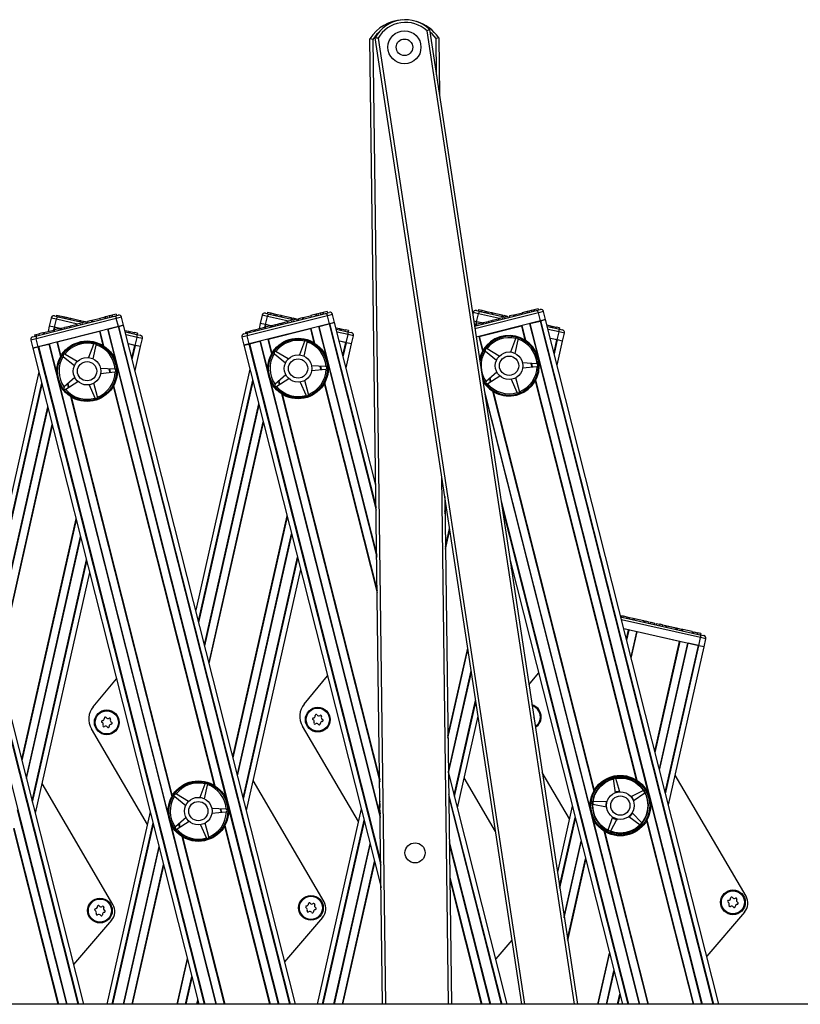
# Model space of a CAD drawing. Units: millimetres. Extents: x 5 to 415, y 5 to 292.
# Drawn here: x 162 to 181, y 255 to 279 of the extents above; entities that cross this region are included whole.
import ezdxf

# ---------------------------------------------------------------- set-up
doc = ezdxf.new("R2010")
doc.units = ezdxf.units.MM

msp = doc.modelspace()

# ---------------------------------------------------------------- linework, layer by layer
at = {"color": 8, "linetype": 'Continuous', "lineweight": 25}
for p, q in [((175.26913, 255.32665), (171.69407, 278.92706)), ((170.37815, 278.719), (170.68473, 255.32665)), ((170.5076, 278.74733), (174.05544, 255.32665)), ((171.92284, 277.86193), (171.91135, 278.73909)), ((162.71358, 271.93606), (162.58473, 271.96508)), ((163.22592, 271.82066), (162.71358, 271.93606)), ((164.29333, 271.98736), (164.16528, 271.95499)), ((167.82657, 272.00272), (167.69772, 272.03175)), ((168.33891, 271.88733), (167.82657, 272.00272)), ((169.40632, 272.05402), (169.27827, 272.02165)), ((172.93956, 272.06939), (172.81071, 272.09841)), ((174.39126, 272.08832), (172.85623, 271.70026)), ((173.4519, 271.954), (172.93956, 272.06939)), ((173.52382, 271.9378), (173.52012, 271.93863)), ((174.51931, 272.12069), (174.39126, 272.08832)), ((159.09282, 271.69227), (163.23004, 255.32665)), ((159.10719, 271.69591), (163.24533, 255.32665)), ((162.64817, 271.67322), (162.66372, 271.74228)), ((162.66461, 271.67876), (162.67818, 271.73902)), ((163.29784, 271.80446), (163.29414, 271.8053)), ((163.94975, 271.69421), (164.14132, 270.93643)), ((163.96081, 271.697), (168.09922, 255.32665)), ((164.20581, 271.75894), (168.35988, 255.32665)), ((164.22018, 271.76257), (168.37517, 255.32665)), ((167.76116, 271.73989), (167.77671, 271.80894)), ((167.76999, 271.71164), (167.7729, 271.72459)), ((167.7776, 271.74543), (167.79117, 271.80569)), ((168.41083, 271.87113), (168.40713, 271.87196)), ((168.86738, 271.71149), (168.95477, 271.36577)), ((168.87843, 271.71428), (168.96878, 271.35689)), ((169.06274, 271.76088), (169.25431, 271.00309)), ((169.0738, 271.76367), (170.47529, 266.21977)), ((169.3188, 271.82561), (170.46104, 267.30724)), ((169.33317, 271.82924), (170.4602, 267.37102)), ((172.87415, 271.80655), (172.8897, 271.87561)), ((172.88298, 271.77831), (172.88589, 271.79126)), ((172.89059, 271.8121), (172.90416, 271.87235)), ((173.98037, 271.77815), (174.06776, 271.43244)), ((173.99142, 271.78095), (174.08177, 271.42355)), ((174.17573, 271.82754), (174.3673, 271.06976)), ((174.18679, 271.83034), (178.35891, 255.32665)), ((174.43179, 271.89227), (178.61957, 255.32665)), ((174.44616, 271.89591), (178.63486, 255.32665)), ((174.89313, 271.62938), (174.62844, 271.689)), ((158.84782, 271.63034), (162.96938, 255.32665)), ((162.22384, 271.46419), (162.0958, 271.43182)), ((162.657, 271.64498), (162.65991, 271.65792)), ((163.75439, 271.64482), (163.84178, 271.29911)), ((163.76544, 271.64762), (163.85579, 271.29022)), ((164.66715, 271.49605), (164.40246, 271.55567)), ((164.796, 271.46703), (164.66715, 271.49605)), ((167.33683, 271.53086), (167.20879, 271.49849)), ((167.83471, 271.45043), (167.92506, 271.09303)), ((167.84576, 271.45322), (167.93316, 271.10751)), ((169.78014, 271.56272), (169.51545, 271.62233)), ((169.90899, 271.5337), (169.78014, 271.56272)), ((172.9477, 271.5171), (173.03805, 271.1597)), ((172.95875, 271.51989), (173.04615, 271.17418)), ((174.77077, 271.12597), (174.84065, 271.43619)), ((174.77881, 271.09419), (174.8551, 271.43294)), ((175.02198, 271.60036), (174.89313, 271.62938)), ((162.26698, 271.26881), (166.29715, 255.32665)), ((162.28135, 271.27244), (166.31244, 255.32665)), ((162.52635, 271.33437), (166.57309, 255.32665)), ((162.53741, 271.33717), (162.72898, 270.57939)), ((162.72172, 271.38376), (162.81207, 271.02637)), ((162.73277, 271.38656), (162.82017, 271.04085)), ((164.54479, 270.99264), (164.61467, 271.30286)), ((164.55283, 270.96086), (164.62912, 271.2996)), ((167.37997, 271.33547), (170.57383, 258.70152)), ((167.39434, 271.3391), (170.57299, 258.7653)), ((167.63934, 271.40104), (170.55874, 259.85276)), ((167.6504, 271.40384), (167.84197, 270.64605)), ((169.65778, 271.05931), (169.72766, 271.36953)), ((169.66582, 271.02753), (169.74211, 271.36627)), ((163.9852, 270.7318), (164.0068, 270.64635)), ((163.99712, 270.73119), (164.01828, 270.64748)), ((164.183, 270.77152), (166.8373, 260.27192)), ((169.09819, 270.79847), (169.11979, 270.71302)), ((169.11011, 270.79786), (169.13127, 270.71415)), ((169.29599, 270.83819), (170.47594, 266.17069)), ((174.21118, 270.86513), (174.23278, 270.77968)), ((174.2231, 270.86453), (174.24426, 270.78082)), ((174.40898, 270.90486), (177.06328, 260.40525)), ((167.88365, 270.48115), (170.53795, 259.98155)), ((173.2057, 270.49653), (173.22682, 270.41296)), ((173.2153, 270.50507), (173.23692, 270.41954)), ((161.04372, 264.54971), (162.35915, 270.39005)), ((161.05175, 264.51793), (162.36719, 270.35827)), ((162.77066, 270.41448), (165.42496, 259.91488)), ((162.97972, 270.36319), (163.00084, 270.27962)), ((162.98932, 270.37174), (163.01094, 270.28621)), ((164.09181, 270.31007), (166.53776, 260.6346)), ((164.09992, 270.32454), (166.55177, 260.62571)), ((166.15671, 264.61638), (167.47214, 270.45672)), ((166.16474, 264.5846), (167.48018, 270.42494)), ((168.09271, 270.42986), (168.11383, 270.34629)), ((168.10231, 270.4384), (168.12393, 270.35287)), ((169.2048, 270.37673), (170.4873, 265.30354)), ((169.21291, 270.39121), (170.48666, 265.35262)), ((174.31779, 270.4434), (176.76374, 260.76794)), ((174.3259, 270.45788), (176.77775, 260.75905)), ((163.05619, 270.06069), (165.50805, 260.36186)), ((163.0702, 270.0518), (165.51615, 260.37634)), ((168.16918, 270.12736), (170.54738, 260.71991)), ((168.18319, 270.11847), (170.54673, 260.76899)), ((173.08188, 270.21064), (175.65094, 260.04821)), ((173.09947, 270.09452), (176.83278, 255.32665)), ((173.28217, 270.19402), (175.73403, 260.49519)), ((173.29618, 270.18514), (175.74213, 260.50967)), ((161.18874, 263.97604), (162.50418, 269.81639)), ((161.19492, 263.95159), (162.51036, 269.79193)), ((166.30173, 264.04271), (167.61717, 269.88305)), ((166.30791, 264.01825), (167.62335, 269.85859)), ((161.29798, 263.54394), (162.61341, 269.38428)), ((161.30416, 263.51948), (162.61959, 269.35983)), ((166.41097, 263.61061), (167.7264, 269.45095)), ((166.41715, 263.58615), (167.73258, 269.42649)), ((172.2182, 255.32665), (172.05057, 268.11646)), ((172.12824, 267.27731), (172.15781, 267.40856)), ((172.12889, 267.22825), (172.16251, 267.37753)), ((173.4892, 267.52181), (176.57212, 255.32665)), ((173.51205, 267.37092), (176.55684, 255.32665)), ((166.98837, 261.32658), (168.3038, 267.16692)), ((166.99455, 261.30212), (168.30999, 267.14246)), ((161.87538, 261.25991), (163.19081, 267.10025)), ((161.88156, 261.23545), (163.197, 267.07579)), ((161.98461, 260.82781), (163.30005, 266.66815)), ((167.0976, 260.89448), (168.41304, 266.73482)), ((167.10379, 260.87002), (168.41922, 266.71036)), ((172.1396, 266.41065), (172.24087, 266.86025)), ((172.14024, 266.36159), (172.24557, 266.82921)), ((161.9908, 260.80335), (163.30623, 266.64369)), ((162.12778, 260.26147), (163.44322, 266.10181)), ((162.13582, 260.22969), (163.45125, 266.07003)), ((167.24077, 260.32813), (168.55621, 266.16848)), ((167.24881, 260.29635), (168.56424, 266.13669)), ((178.32154, 264.21675), (176.4085, 264.64763)), ((176.52771, 264.17604), (176.5791, 264.40419)), ((176.53389, 264.15159), (176.59023, 264.40169)), ((176.63695, 263.74394), (176.77568, 264.35991)), ((176.64313, 263.71948), (176.78681, 264.35741)), ((177.21435, 261.45991), (177.81481, 264.12587)), ((177.22053, 261.43545), (177.82594, 264.12336)), ((177.32358, 261.02781), (178.01139, 264.08159)), ((177.32977, 261.00335), (178.02252, 264.07909)), ((178.45039, 264.18773), (178.32154, 264.21675)), ((172.19964, 261.82961), (172.67991, 263.96194)), ((172.20028, 261.78055), (172.68461, 263.9309)), ((177.46675, 260.46147), (178.26905, 264.02356)), ((177.47479, 260.42969), (178.28351, 264.0203)), ((172.211, 260.96295), (172.76297, 263.41362)), ((172.21678, 260.93669), (172.76767, 263.38259)), ((172.35376, 260.3948), (172.87184, 262.69496)), ((172.3618, 260.36302), (172.87794, 262.65463)), ((172.21815, 260.41708), (173.50501, 255.32665)), ((172.21899, 260.3533), (173.48972, 255.32665)), ((177.10497, 260.24035), (178.34715, 255.32665)), ((161.766, 260.04035), (162.95762, 255.32665)), ((166.68118, 260.06729), (166.70278, 259.98184)), ((166.6931, 260.06669), (166.71426, 259.98298)), ((166.87899, 260.10702), (168.08746, 255.32665)), ((165.46665, 259.74998), (166.58486, 255.32665)), ((169.16234, 255.32665), (170.16812, 259.79221)), ((169.17753, 255.32665), (170.17616, 259.76043)), ((174.90378, 258.18357), (175.28111, 259.85888)), ((174.90989, 258.14324), (175.28915, 259.8271)), ((175.69263, 259.88331), (176.84455, 255.32665)), ((177.01377, 259.77889), (178.1393, 255.32665)), ((177.02188, 259.79337), (178.15106, 255.32665)), ((161.6748, 259.57889), (162.74977, 255.32665)), ((161.68291, 259.59337), (162.76153, 255.32665)), ((164.06436, 255.32665), (165.05513, 259.72555)), ((164.07955, 255.32665), (165.06317, 259.69376)), ((165.6757, 259.69869), (165.69682, 259.61512)), ((165.6853, 259.70723), (165.70692, 259.6217)), ((166.78779, 259.64556), (167.87961, 255.32665)), ((166.7959, 259.66004), (167.89137, 255.32665)), ((175.97815, 259.52952), (177.04063, 255.32665)), ((175.99216, 259.52063), (177.0524, 255.32665)), ((165.75217, 259.39618), (166.78094, 255.32665)), ((165.76618, 259.3873), (166.79271, 255.32665)), ((172.23324, 259.26584), (173.22907, 255.32665)), ((175.01405, 257.45561), (175.42614, 259.28521)), ((175.01875, 257.42458), (175.43232, 259.26075)), ((164.33859, 255.32665), (165.20016, 259.15188)), ((164.35028, 255.32665), (165.20634, 259.12742)), ((169.43657, 255.32665), (170.31315, 259.21855)), ((169.44826, 255.32665), (170.31933, 259.19409)), ((172.23389, 259.21675), (173.2173, 255.32665)), ((169.64312, 255.32665), (170.42238, 258.78645)), ((175.09711, 256.9073), (175.53537, 258.85311)), ((175.10181, 256.87626), (175.54156, 258.82865)), ((164.54515, 255.32665), (165.30939, 258.71978)), ((164.55684, 255.32665), (165.31558, 258.69532)), ((169.65482, 255.32665), (170.42857, 258.76199)), ((172.24461, 258.39869), (173.02122, 255.32665)), ((172.24525, 258.34961), (173.00945, 255.32665)), ((165.63699, 255.32665), (165.88679, 256.43575)), ((165.64868, 255.32665), (165.89298, 256.41129)), ((175.83294, 255.32665), (176.11277, 256.56908)), ((175.84463, 255.32665), (176.11896, 256.54462)), ((165.84355, 255.32665), (165.99603, 256.00365)), ((165.85524, 255.32665), (166.00221, 255.97919)), ((176.0395, 255.32665), (176.22201, 256.13698)), ((176.05119, 255.32665), (176.22819, 256.11252)), ((166.11428, 255.32665), (166.1392, 255.4373)), ((176.31023, 255.32665), (176.36518, 255.57064)), ((176.32542, 255.32665), (176.37321, 255.53885)), ((166.12947, 255.32665), (166.14723, 255.40552))]:
    msp.add_line(p, q, dxfattribs=at)
at = {"color": 7, "linetype": 'Continuous', "lineweight": 25}
for p, q in [((171.75658, 278.95953), (175.33655, 255.32665)), ((170.61806, 255.32665), (170.31122, 278.7386)), ((173.98801, 255.32665), (170.43828, 278.75983)), ((171.97774, 278.76044), (171.99583, 277.38011)), ((172.8462, 271.76649), (174.34573, 272.14557)), ((172.8904, 272.1488), (172.98358, 272.12781)), ((172.94422, 272.17085), (172.93689, 272.13833)), ((172.94422, 272.17085), (173.01843, 272.15413)), ((173.01843, 272.15413), (173.0111, 272.12161)), ((173.01843, 272.15413), (173.10601, 272.13441)), ((174.22127, 272.14849), (174.1575, 272.13237)), ((174.25483, 272.15698), (174.22127, 272.14849)), ((174.22127, 272.14849), (174.22944, 272.11618)), ((174.28838, 272.16546), (174.25483, 272.15698)), ((174.25483, 272.15698), (174.263, 272.12466)), ((174.38396, 272.18962), (174.28838, 272.16546)), ((174.28838, 272.16546), (174.29655, 272.13314)), ((174.34573, 272.14557), (174.43834, 272.16898)), ((174.38396, 272.18962), (174.39213, 272.1573)), ((164.16528, 271.95499), (162.22384, 271.46419)), ((162.23669, 271.5362), (164.11975, 272.01224)), ((162.58473, 271.96508), (162.54079, 271.76997)), ((162.66442, 272.01547), (162.7576, 271.99448)), ((162.66964, 271.74095), (162.71358, 271.93606)), ((162.71824, 272.03751), (162.71091, 272.005)), ((162.71824, 272.03751), (162.79245, 272.0208)), ((162.7576, 271.99448), (163.36888, 271.8568)), ((162.79245, 272.0208), (162.78512, 271.98828)), ((162.79245, 272.0208), (162.88003, 272.00107)), ((162.88003, 272.00107), (162.8727, 271.96855)), ((162.88003, 272.00107), (162.91379, 271.99347)), ((162.91379, 271.99347), (162.90647, 271.96095)), ((162.91379, 271.99347), (162.94756, 271.98586)), ((162.94756, 271.98586), (162.94024, 271.95334)), ((162.94756, 271.98586), (163.03514, 271.96614)), ((163.03514, 271.96614), (163.02782, 271.93362)), ((163.03514, 271.96614), (163.06392, 271.95966)), ((163.06392, 271.95966), (163.05659, 271.92714)), ((163.06392, 271.95966), (163.29058, 271.9086)), ((163.29058, 271.9086), (163.28326, 271.87608)), ((163.29847, 271.90683), (163.29114, 271.87431)), ((163.29129, 271.87428), (163.29953, 271.91086)), ((163.55397, 271.90359), (163.46671, 271.88153)), ((163.5351, 271.89882), (163.53408, 271.90286)), ((163.55397, 271.90359), (163.56562, 271.90654)), ((163.55397, 271.90359), (163.56214, 271.87128)), ((163.56562, 271.90654), (163.57005, 271.90766)), ((163.56562, 271.90654), (163.57379, 271.87422)), ((163.58019, 271.91452), (163.58938, 271.87816)), ((163.58136, 271.91052), (163.77889, 271.96045)), ((163.86441, 271.98207), (163.7693, 271.95803)), ((163.7693, 271.95803), (163.77747, 271.92571)), ((163.89797, 271.99055), (163.86441, 271.98207)), ((163.86441, 271.98207), (163.87258, 271.94976)), ((163.93152, 271.99904), (163.89797, 271.99055)), ((163.89797, 271.99055), (163.90614, 271.95824)), ((163.92918, 271.99845), (163.92816, 272.00249)), ((163.99529, 272.01516), (163.93152, 271.99904)), ((163.93152, 271.99904), (163.93969, 271.96672)), ((164.02885, 272.02364), (163.99529, 272.01516)), ((163.99529, 272.01516), (164.00346, 271.98284)), ((164.0624, 272.03213), (164.02885, 272.02364)), ((164.02885, 272.02364), (164.03702, 271.99133)), ((164.15798, 272.05629), (164.0624, 272.03213)), ((164.0624, 272.03213), (164.07057, 271.99981)), ((164.11975, 272.01224), (164.21236, 272.03565)), ((164.15798, 272.05629), (164.16615, 272.02397)), ((164.2143, 271.76109), (164.16528, 271.95499)), ((164.34235, 271.79346), (164.29333, 271.98736)), ((169.27827, 272.02165), (167.33683, 271.53086)), ((167.34968, 271.60287), (169.23274, 272.07891)), ((167.69772, 272.03175), (167.65378, 271.83663)), ((167.77741, 272.08213), (167.87059, 272.06115)), ((167.78263, 271.80761), (167.82657, 272.00272)), ((167.83123, 272.10418), (167.8239, 272.07166)), ((167.83123, 272.10418), (167.90544, 272.08747)), ((167.87059, 272.06115), (168.48187, 271.92347)), ((167.90544, 272.08747), (167.89811, 272.05495)), ((167.90544, 272.08747), (167.99302, 272.06774)), ((167.99302, 272.06774), (167.98569, 272.03522)), ((167.99302, 272.06774), (168.02678, 272.06014)), ((168.02678, 272.06014), (168.01946, 272.02762)), ((168.02678, 272.06014), (168.06055, 272.05253)), ((168.06055, 272.05253), (168.05323, 272.02001)), ((168.06055, 272.05253), (168.14813, 272.0328)), ((168.14813, 272.0328), (168.14081, 272.00028)), ((168.14813, 272.0328), (168.17691, 272.02632)), ((168.17691, 272.02632), (168.16958, 271.9938)), ((168.17691, 272.02632), (168.40357, 271.97527)), ((168.39938, 271.90261), (168.31214, 271.88056)), ((168.40357, 271.97527), (168.39625, 271.94275)), ((168.39938, 271.90261), (168.40755, 271.8703)), ((168.41146, 271.97349), (168.40413, 271.94098)), ((168.40428, 271.94094), (168.41252, 271.97753)), ((168.43901, 271.96729), (168.43169, 271.93477)), ((168.43901, 271.96729), (168.52682, 271.94751)), ((168.53317, 271.93644), (168.44591, 271.91438)), ((168.44591, 271.91438), (168.45408, 271.88206)), ((168.52682, 271.94751), (168.52379, 271.93407)), ((168.53317, 271.93644), (168.54134, 271.90412)), ((168.53974, 271.91043), (168.55379, 271.90727)), ((168.54772, 271.94012), (168.57594, 271.94725)), ((168.57364, 271.93696), (168.56775, 271.9108)), ((168.57364, 271.93696), (168.58308, 271.93484)), ((168.66696, 271.97026), (168.5797, 271.9482)), ((168.5797, 271.9482), (168.58787, 271.91588)), ((168.64809, 271.96549), (168.64707, 271.96953)), ((168.66696, 271.97026), (168.67861, 271.9732)), ((168.66696, 271.97026), (168.67513, 271.93794)), ((168.67861, 271.9732), (168.68304, 271.97432)), ((168.67861, 271.9732), (168.68678, 271.94089)), ((168.69318, 271.98119), (168.70237, 271.94483)), ((168.69435, 271.97718), (168.89188, 272.02712)), ((168.9774, 272.04874), (168.88229, 272.02469)), ((168.88229, 272.02469), (168.89046, 271.99238)), ((169.01096, 272.05722), (168.9774, 272.04874)), ((168.9774, 272.04874), (168.98557, 272.01642)), ((169.04451, 272.0657), (169.01096, 272.05722)), ((169.01096, 272.05722), (169.01913, 272.0249)), ((169.04217, 272.06511), (169.04115, 272.06915)), ((169.10828, 272.08183), (169.04451, 272.0657)), ((169.04451, 272.0657), (169.05268, 272.03339)), ((169.14184, 272.09031), (169.10828, 272.08183)), ((169.10828, 272.08183), (169.11645, 272.04951)), ((169.17539, 272.09879), (169.14184, 272.09031)), ((169.14184, 272.09031), (169.15001, 272.05799)), ((169.27097, 272.12295), (169.17539, 272.09879)), ((169.17539, 272.09879), (169.18356, 272.06648)), ((169.23274, 272.07891), (169.32535, 272.10232)), ((169.27097, 272.12295), (169.27914, 272.09064)), ((169.32729, 271.82775), (169.27827, 272.02165)), ((169.45534, 271.86012), (169.40632, 272.05402)), ((172.81071, 272.09841), (172.80187, 272.05914)), ((172.89562, 271.87428), (172.93956, 272.06939)), ((172.98358, 272.12781), (173.59486, 271.99013)), ((173.10601, 272.13441), (173.09868, 272.10189)), ((173.10601, 272.13441), (173.13977, 272.1268)), ((173.13977, 272.1268), (173.13245, 272.09428)), ((173.13977, 272.1268), (173.17354, 272.1192)), ((173.17354, 272.1192), (173.16622, 272.08668)), ((173.17354, 272.1192), (173.26112, 272.09947)), ((173.18371, 271.8862), (173.25933, 271.90531)), ((173.26112, 272.09947), (173.2538, 272.06695)), ((173.2675, 271.873), (173.25933, 271.90531)), ((173.26112, 272.09947), (173.2899, 272.09299)), ((173.27085, 271.90823), (173.27969, 271.91046)), ((173.27969, 271.91046), (173.41598, 271.94491)), ((173.27969, 271.91046), (173.28786, 271.87814)), ((173.2899, 272.09299), (173.28257, 272.06047)), ((173.2899, 272.09299), (173.51656, 272.04194)), ((173.42513, 271.94723), (173.41598, 271.94491)), ((173.41598, 271.94491), (173.42414, 271.9126)), ((173.51237, 271.96928), (173.42513, 271.94723)), ((173.42513, 271.94723), (173.43329, 271.91491)), ((173.51656, 272.04194), (173.50924, 272.00942)), ((173.51237, 271.96928), (173.52054, 271.93696)), ((173.52445, 272.04016), (173.51712, 272.00764)), ((173.51727, 272.00761), (173.52551, 272.04419)), ((173.552, 272.03395), (173.54468, 272.00144)), ((173.552, 272.03395), (173.63981, 272.01418)), ((173.64616, 272.0031), (173.5589, 271.98105)), ((173.5589, 271.98105), (173.56707, 271.94873)), ((173.63981, 272.01418), (173.63678, 272.00073)), ((173.64616, 272.0031), (173.65433, 271.97079)), ((173.65273, 271.9771), (173.66678, 271.97393)), ((173.68663, 272.00363), (173.68074, 271.97746)), ((173.68663, 272.00363), (173.69607, 272.00151)), ((173.77995, 272.03693), (173.69269, 272.01487)), ((173.69269, 272.01487), (173.70086, 271.98255)), ((173.77995, 272.03693), (173.78812, 272.00461)), ((173.80617, 272.04785), (173.81536, 272.0115)), ((173.80734, 272.04385), (174.00487, 272.09379)), ((174.09039, 272.11541), (173.99528, 272.09136)), ((173.99528, 272.09136), (174.00345, 272.05904)), ((174.12395, 272.12389), (174.09039, 272.11541)), ((174.09039, 272.11541), (174.09856, 272.08309)), ((174.1575, 272.13237), (174.12395, 272.12389)), ((174.12395, 272.12389), (174.13212, 272.09157)), ((174.1575, 272.13237), (174.16567, 272.10005)), ((174.44028, 271.89442), (174.39126, 272.08832)), ((174.56833, 271.92679), (174.44028, 271.89442)), ((174.44616, 271.89591), (174.56833, 271.92679)), ((174.56833, 271.92679), (174.51931, 272.12069)), ((178.76483, 255.32665), (174.56833, 271.92679)), ((163.3753, 255.32665), (159.22936, 271.72679)), ((164.2143, 271.76109), (162.27286, 271.27029)), ((162.41107, 271.61467), (162.64728, 271.67438)), ((162.54079, 271.76997), (162.51153, 271.64006)), ((162.66372, 271.74228), (162.54079, 271.76997)), ((162.66964, 271.74095), (162.54079, 271.76997)), ((162.6576, 271.64261), (162.6484, 271.67896)), ((162.77449, 271.70654), (162.65524, 271.6764)), ((162.65524, 271.6764), (162.66341, 271.64408)), ((162.79706, 271.71225), (162.66964, 271.74095)), ((162.79706, 271.71225), (162.67818, 271.73902)), ((162.80067, 271.71316), (162.77449, 271.70654)), ((162.77449, 271.70654), (162.78266, 271.67422)), ((162.80067, 271.71316), (162.80884, 271.68084)), ((162.80602, 271.71023), (162.80113, 271.71133)), ((162.80398, 271.71829), (162.81317, 271.68194)), ((162.805, 271.71425), (162.8177, 271.71747)), ((162.82975, 271.72051), (162.90537, 271.73963)), ((162.82975, 271.72051), (162.83792, 271.68819)), ((162.91354, 271.70731), (162.90537, 271.73963)), ((162.9169, 271.74254), (162.94568, 271.74982)), ((162.95773, 271.75286), (163.03335, 271.77198)), ((162.95773, 271.75286), (162.9659, 271.72055)), ((163.04152, 271.73966), (163.03335, 271.77198)), ((163.04487, 271.77489), (163.05371, 271.77713)), ((163.05371, 271.77713), (163.18999, 271.81158)), ((163.05371, 271.77713), (163.06188, 271.74481)), ((163.19915, 271.81389), (163.18999, 271.81158)), ((163.18999, 271.81158), (163.19816, 271.77926)), ((163.28639, 271.83595), (163.19915, 271.81389)), ((163.19915, 271.81389), (163.20731, 271.78158)), ((163.28639, 271.83595), (163.29456, 271.80363)), ((163.32602, 271.90062), (163.3187, 271.8681)), ((163.32602, 271.90062), (163.41383, 271.88085)), ((163.42018, 271.86977), (163.33292, 271.84771)), ((163.33292, 271.84771), (163.34109, 271.8154)), ((163.41383, 271.88085), (163.4108, 271.8674)), ((163.42018, 271.86977), (163.42835, 271.83745)), ((163.42675, 271.84377), (163.4408, 271.8406)), ((163.43149, 271.87263), (163.46671, 271.88153)), ((163.46065, 271.8703), (163.45476, 271.84413)), ((163.46065, 271.8703), (163.47009, 271.86817)), ((163.46671, 271.88153), (163.47488, 271.84922)), ((163.96081, 271.697), (164.20581, 271.75894)), ((164.34235, 271.79346), (164.2143, 271.76109)), ((164.22018, 271.76257), (164.34235, 271.79346)), ((168.50515, 255.32665), (164.34235, 271.79346)), ((164.37498, 271.66436), (164.46811, 271.64339)), ((169.32729, 271.82775), (167.38585, 271.33696)), ((167.49653, 271.67437), (167.40362, 271.65089)), ((167.49653, 271.67437), (167.52301, 271.68107)), ((167.49653, 271.67437), (167.5047, 271.64206)), ((167.5229, 271.68534), (167.53209, 271.64898)), ((167.52301, 271.68107), (167.53118, 271.64875)), ((167.52406, 271.68134), (167.76027, 271.74105)), ((167.65378, 271.83663), (167.62452, 271.70673)), ((167.77671, 271.80894), (167.65378, 271.83663)), ((167.78263, 271.80761), (167.65378, 271.83663)), ((167.77059, 271.70927), (167.76139, 271.74563)), ((167.88748, 271.77321), (167.76823, 271.74306)), ((167.76823, 271.74306), (167.7764, 271.71075)), ((167.91005, 271.77891), (167.78263, 271.80761)), ((167.91005, 271.77891), (167.79117, 271.80569)), ((167.84576, 271.45322), (168.86738, 271.71149)), ((167.91366, 271.77983), (167.88748, 271.77321)), ((167.88748, 271.77321), (167.89565, 271.74089)), ((167.91366, 271.77983), (167.92183, 271.74751)), ((167.91901, 271.77689), (167.91412, 271.778)), ((167.91697, 271.78496), (167.92616, 271.7486)), ((167.91799, 271.78092), (167.93069, 271.78413)), ((167.94274, 271.78718), (168.01836, 271.80629)), ((167.94274, 271.78718), (167.95091, 271.75486)), ((168.02653, 271.77398), (168.01836, 271.80629)), ((168.03292, 271.80997), (168.05867, 271.81648)), ((168.07072, 271.81953), (168.14634, 271.83865)), ((168.07072, 271.81953), (168.07889, 271.78721)), ((168.15451, 271.80633), (168.14634, 271.83865)), ((168.15786, 271.84156), (168.1667, 271.84379)), ((168.1667, 271.84379), (168.30298, 271.87825)), ((168.1667, 271.84379), (168.17487, 271.81148)), ((168.31214, 271.88056), (168.30298, 271.87825)), ((168.30298, 271.87825), (168.31115, 271.84593)), ((168.31214, 271.88056), (168.3203, 271.84824)), ((169.0738, 271.76367), (169.3188, 271.82561)), ((169.45534, 271.86012), (169.32729, 271.82775)), ((169.33317, 271.82924), (169.45534, 271.86012)), ((170.4531, 267.91328), (169.45534, 271.86012)), ((169.48797, 271.73103), (169.5811, 271.71005)), ((169.49713, 271.6948), (169.76542, 271.63437)), ((169.5811, 271.71005), (169.57378, 271.67753)), ((169.58905, 271.70826), (169.58173, 271.67574)), ((169.58188, 271.67571), (169.59012, 271.71229)), ((169.61676, 271.70202), (169.60944, 271.6695)), ((169.61676, 271.70202), (169.71025, 271.68096)), ((169.71025, 271.68096), (169.70293, 271.64844)), ((169.79006, 271.66299), (169.71025, 271.68096)), ((172.8897, 271.87561), (172.82755, 271.88961)), ((172.89562, 271.87428), (172.82755, 271.88961)), ((172.84118, 271.79961), (172.87326, 271.80772)), ((172.88358, 271.77594), (172.87438, 271.8123)), ((173.00047, 271.83987), (172.88122, 271.80973)), ((172.88122, 271.80973), (172.88939, 271.77741)), ((174.44028, 271.89442), (172.88633, 271.50158)), ((173.02304, 271.84558), (172.89562, 271.87428)), ((173.02304, 271.84558), (172.90416, 271.87235)), ((172.95875, 271.51989), (173.98037, 271.77815)), ((173.02665, 271.84649), (173.00047, 271.83987)), ((173.00047, 271.83987), (173.00864, 271.80756)), ((173.02665, 271.84649), (173.03482, 271.81418)), ((173.032, 271.84356), (173.02711, 271.84466)), ((173.02996, 271.85163), (173.03915, 271.81527)), ((173.03098, 271.84759), (173.04368, 271.8508)), ((173.05573, 271.85384), (173.13135, 271.87296)), ((173.05573, 271.85384), (173.0639, 271.82153)), ((173.13952, 271.84064), (173.13135, 271.87296)), ((173.14288, 271.87587), (173.17166, 271.88315)), ((173.18371, 271.8862), (173.19188, 271.85388)), ((174.18679, 271.83034), (174.43179, 271.89227)), ((174.60096, 271.79769), (174.69409, 271.77672)), ((174.61012, 271.76146), (174.87841, 271.70104)), ((174.69409, 271.77672), (174.68677, 271.7442)), ((174.70204, 271.77493), (174.69472, 271.74241)), ((174.69487, 271.74238), (174.70311, 271.77896)), ((174.72975, 271.76869), (174.72243, 271.73617)), ((174.72975, 271.76869), (174.82324, 271.74763)), ((174.82324, 271.74763), (174.81592, 271.71511)), ((174.90305, 271.72965), (174.82324, 271.74763)), ((174.87841, 271.70104), (174.97159, 271.68005)), ((174.90305, 271.72965), (174.89573, 271.69714)), ((162.0958, 271.43182), (162.14481, 271.23792)), ((162.14409, 271.51279), (162.23669, 271.5362)), ((162.18213, 271.55679), (162.21131, 271.56417)), ((162.18213, 271.55679), (162.1903, 271.52448)), ((162.21131, 271.56417), (162.29063, 271.58422)), ((162.21131, 271.56417), (162.21948, 271.53185)), ((162.27286, 271.27029), (162.22384, 271.46419)), ((162.38354, 271.60771), (162.29063, 271.58422)), ((162.29063, 271.58422), (162.2988, 271.5519)), ((162.38354, 271.60771), (162.41002, 271.6144)), ((162.38354, 271.60771), (162.39171, 271.57539)), ((162.40991, 271.61867), (162.4191, 271.58232)), ((162.41002, 271.6144), (162.41819, 271.58209)), ((162.73277, 271.38656), (163.75439, 271.64482)), ((164.38414, 271.62813), (164.65243, 271.5677)), ((164.46811, 271.64339), (164.46079, 271.61087)), ((164.47606, 271.64159), (164.46874, 271.60908)), ((164.46889, 271.60904), (164.47713, 271.64563)), ((164.50377, 271.63535), (164.49645, 271.60283)), ((164.50377, 271.63535), (164.59726, 271.6143)), ((164.59726, 271.6143), (164.58994, 271.58178)), ((164.67707, 271.59632), (164.59726, 271.6143)), ((164.62321, 271.30094), (164.66715, 271.49605)), ((164.65243, 271.5677), (164.74561, 271.54671)), ((164.67707, 271.59632), (164.66975, 271.5638)), ((164.75206, 271.27192), (164.796, 271.46703)), ((167.20879, 271.49849), (167.2578, 271.30459)), ((167.25708, 271.57946), (167.34968, 271.60287)), ((167.29512, 271.62346), (167.3243, 271.63084)), ((167.29512, 271.62346), (167.30329, 271.59114)), ((167.3243, 271.63084), (167.40362, 271.65089)), ((167.3243, 271.63084), (167.33247, 271.59852)), ((167.38585, 271.33696), (167.33683, 271.53086)), ((167.40362, 271.65089), (167.41179, 271.61857)), ((169.7362, 271.3676), (169.78014, 271.56272)), ((169.76542, 271.63437), (169.8586, 271.61338)), ((169.79006, 271.66299), (169.78274, 271.63047)), ((169.86505, 271.33858), (169.90899, 271.5337)), ((173.84157, 271.45949), (173.71953, 271.14)), ((173.83224, 271.10633), (173.90545, 271.44041)), ((173.84676, 271.46852), (173.84157, 271.45949)), ((173.90545, 271.44041), (173.90606, 271.4508)), ((174.84065, 271.43619), (174.6834, 271.47161)), ((174.84919, 271.43427), (174.6834, 271.47161)), ((174.84919, 271.43427), (174.89313, 271.62938)), ((174.97804, 271.40525), (174.84919, 271.43427)), ((174.97804, 271.40525), (174.8551, 271.43294)), ((174.97804, 271.40525), (175.02198, 271.60036)), ((162.27286, 271.27029), (162.14481, 271.23792)), ((162.14481, 271.23792), (162.26698, 271.26881)), ((162.14481, 271.23792), (166.16717, 255.32665)), ((162.28135, 271.27244), (162.52635, 271.33437)), ((163.61559, 271.32616), (163.49355, 271.00667)), ((163.60626, 270.97299), (163.67947, 271.30707)), ((163.62078, 271.33519), (163.61559, 271.32616)), ((163.67947, 271.30707), (163.68008, 271.31747)), ((164.61467, 271.30286), (164.45742, 271.33828)), ((164.62321, 271.30094), (164.45742, 271.33828)), ((164.62114, 270.69065), (164.75206, 271.27192)), ((164.75206, 271.27192), (164.62321, 271.30094)), ((164.75206, 271.27192), (164.62912, 271.2996)), ((167.38585, 271.33696), (167.2578, 271.30459)), ((167.2578, 271.30459), (167.37997, 271.33547)), ((167.2578, 271.30459), (170.58094, 258.15925)), ((167.39434, 271.3391), (167.63934, 271.40104)), ((168.72858, 271.39282), (168.60654, 271.07333)), ((168.71925, 271.03966), (168.79246, 271.37374)), ((168.73377, 271.40185), (168.72858, 271.39282)), ((168.79246, 271.37374), (168.79307, 271.38414)), ((169.72766, 271.36953), (169.57041, 271.40495)), ((169.7362, 271.3676), (169.57041, 271.40495)), ((169.73413, 270.75731), (169.86505, 271.33858)), ((169.86505, 271.33858), (169.7362, 271.3676)), ((169.86505, 271.33858), (169.74211, 271.36627)), ((173.15032, 271.21651), (173.14063, 271.22031)), ((173.44543, 271.04365), (173.15032, 271.21651)), ((174.84712, 270.82398), (174.97804, 271.40525)), ((162.87947, 271.03604), (162.88646, 271.02832)), ((162.88646, 271.02832), (163.1526, 270.81353)), ((162.92434, 271.08317), (162.91465, 271.08697)), ((163.21945, 270.91032), (162.92434, 271.08317)), ((167.99246, 271.10271), (167.99945, 271.09499)), ((167.99945, 271.09499), (168.26559, 270.88019)), ((168.03733, 271.14984), (168.02764, 271.15364)), ((168.33244, 270.97698), (168.03733, 271.14984)), ((173.10545, 271.16938), (173.11244, 271.16165)), ((173.11244, 271.16165), (173.37858, 270.94686)), ((164.12416, 270.72475), (163.7826, 270.74208)), ((164.13435, 270.7226), (164.12416, 270.72475)), ((167.40383, 270.72693), (166.0884, 264.88659)), ((169.23715, 270.79141), (168.89559, 270.80875)), ((168.89839, 270.69115), (169.23874, 270.72476)), ((169.24734, 270.78927), (169.23715, 270.79141)), ((169.23874, 270.72476), (169.24882, 270.72739)), ((174.35014, 270.85808), (174.00858, 270.87542)), ((174.01138, 270.75782), (174.35173, 270.79143)), ((174.36033, 270.85594), (174.35014, 270.85808)), ((174.35173, 270.79143), (174.36181, 270.79406)), ((162.29084, 270.66026), (160.97541, 264.81992)), ((163.15953, 270.52307), (162.90394, 270.29582)), ((163.7854, 270.62448), (164.12575, 270.6581)), ((164.12575, 270.6581), (164.13583, 270.66072)), ((168.27252, 270.58973), (168.01693, 270.36249)), ((168.05739, 270.3095), (168.34391, 270.49624)), ((173.38551, 270.6564), (173.12992, 270.42916)), ((173.17038, 270.37617), (173.4569, 270.56291)), ((173.73529, 270.47975), (173.87243, 270.16644)), ((173.93532, 270.18855), (173.84627, 270.51876)), ((162.90394, 270.29582), (162.89733, 270.28777)), ((162.9349, 270.23858), (162.9444, 270.24284)), ((162.9444, 270.24284), (163.23092, 270.42958)), ((163.50931, 270.34641), (163.64645, 270.03311)), ((163.70934, 270.05522), (163.62029, 270.38542)), ((168.01693, 270.36249), (168.01032, 270.35444)), ((168.04789, 270.30525), (168.05739, 270.3095)), ((168.6223, 270.41308), (168.75944, 270.09978)), ((168.82233, 270.12188), (168.73328, 270.45209)), ((173.12992, 270.42916), (173.12331, 270.42111)), ((173.16088, 270.37191), (173.17038, 270.37617)), ((163.64645, 270.03311), (163.65206, 270.02434)), ((163.71046, 270.04486), (163.70934, 270.05522)), ((168.75944, 270.09978), (168.76505, 270.091)), ((168.82345, 270.11153), (168.82233, 270.12188)), ((173.87243, 270.16644), (173.87804, 270.15767)), ((173.93644, 270.1782), (173.93532, 270.18855)), ((172.12356, 267.63464), (172.28487, 255.32665)), ((173.70639, 266.08804), (176.42686, 255.32665)), ((162.20413, 259.95947), (163.51956, 265.79982)), ((167.31712, 260.02614), (168.63255, 265.86648)), ((173.73616, 265.89149), (173.74554, 265.93315)), ((176.38102, 264.75632), (176.44683, 264.7415)), ((176.44683, 264.7415), (176.43951, 264.70898)), ((176.44683, 264.7415), (176.53442, 264.72177)), ((176.39018, 264.72009), (176.41199, 264.71518)), ((176.41199, 264.71518), (178.30682, 264.2884)), ((176.53442, 264.72177), (176.52709, 264.68925)), ((176.53442, 264.72177), (176.56818, 264.71417)), ((176.56818, 264.71417), (176.56086, 264.68165)), ((176.56818, 264.71417), (176.60195, 264.70656)), ((176.60195, 264.70656), (176.59462, 264.67404)), ((176.60195, 264.70656), (176.68953, 264.68683)), ((176.68953, 264.68683), (176.68221, 264.65432)), ((176.68953, 264.68683), (176.71831, 264.68035)), ((176.71831, 264.68035), (176.71098, 264.64783)), ((176.71552, 264.68056), (176.75417, 264.67188)), ((176.71831, 264.68035), (176.94497, 264.6293)), ((176.94497, 264.6293), (176.93765, 264.59678)), ((176.95285, 264.62753), (176.94553, 264.59501)), ((176.94568, 264.59497), (176.95392, 264.63156)), ((176.9503, 264.6281), (176.95116, 264.63191)), ((176.97766, 264.62169), (176.97041, 264.5894)), ((176.98041, 264.62132), (176.97309, 264.5888)), ((176.97766, 264.62169), (176.98036, 264.62108)), ((176.98041, 264.62132), (177.06821, 264.60154)), ((177.06821, 264.60154), (177.06089, 264.56902)), ((177.11231, 264.59145), (177.10504, 264.55908)), ((177.11504, 264.591), (177.10772, 264.55848)), ((177.11231, 264.59145), (177.11501, 264.59084)), ((177.11504, 264.591), (177.20284, 264.57122)), ((177.20284, 264.57122), (177.19552, 264.5387)), ((177.24696, 264.56121), (177.23967, 264.52876)), ((177.24967, 264.56067), (177.24234, 264.52815)), ((177.24696, 264.56121), (177.24965, 264.5606)), ((177.24967, 264.56067), (177.33746, 264.5409)), ((177.33746, 264.5409), (177.33013, 264.50838)), ((177.396, 264.52771), (177.33746, 264.5409)), ((177.39331, 264.52834), (177.34351, 264.53952)), ((177.35807, 264.50209), (177.38868, 264.49521)), ((177.396, 264.52771), (177.38868, 264.4952)), ((177.39331, 264.52834), (177.48112, 264.50862)), ((177.396, 264.52771), (177.4838, 264.50794)), ((177.4838, 264.50794), (177.47648, 264.47542)), ((177.48112, 264.50862), (177.48111, 264.50855)), ((177.4838, 264.50794), (177.73406, 264.45157)), ((177.49222, 264.50612), (177.73142, 264.4524)), ((176.5791, 264.40419), (176.46345, 264.43024)), ((178.2776, 264.02164), (176.46345, 264.43024)), ((177.81481, 264.12587), (176.78681, 264.35741)), ((177.47649, 264.47549), (177.49698, 264.47089)), ((177.70188, 264.42487), (177.73115, 264.4183)), ((177.72674, 264.41905), (177.73498, 264.45564)), ((177.73578, 264.45142), (177.72848, 264.4189)), ((177.73842, 264.45059), (177.7311, 264.41807)), ((177.73578, 264.45142), (177.76212, 264.44551)), ((177.73842, 264.45059), (177.76476, 264.44466)), ((177.76476, 264.44466), (177.75744, 264.41214)), ((177.76212, 264.44551), (177.76207, 264.44526)), ((177.76212, 264.44551), (177.85579, 264.42447)), ((177.76476, 264.44466), (177.85842, 264.42356)), ((177.85842, 264.42356), (177.85109, 264.39104)), ((177.85579, 264.42447), (177.85572, 264.42417)), ((177.85579, 264.42447), (177.88213, 264.41855)), ((177.85842, 264.42356), (177.88476, 264.41763)), ((177.88476, 264.41763), (177.87743, 264.38511)), ((177.87751, 264.38543), (177.88336, 264.38412)), ((177.8889, 264.42131), (177.88068, 264.38472)), ((177.88213, 264.41855), (177.88206, 264.41824)), ((177.89153, 264.42038), (177.88329, 264.38379)), ((178.11991, 264.36515), (177.88974, 264.41685)), ((178.1225, 264.36408), (177.89236, 264.41592)), ((178.1225, 264.36408), (178.11518, 264.33156)), ((178.11991, 264.36515), (178.11981, 264.36469)), ((178.13045, 264.36229), (178.12313, 264.32977)), ((178.12327, 264.32974), (178.13151, 264.36632)), ((178.12338, 264.33021), (178.15095, 264.32402)), ((178.12786, 264.36337), (178.12776, 264.3629)), ((178.1279, 264.36287), (178.12892, 264.3674)), ((178.15558, 264.35714), (178.14827, 264.32462)), ((178.15816, 264.35605), (178.15084, 264.32353)), ((178.15558, 264.35714), (178.24908, 264.33614)), ((178.15816, 264.35605), (178.25165, 264.33499)), ((178.25165, 264.33499), (178.24432, 264.30248)), ((178.24908, 264.33614), (178.24895, 264.3356)), ((178.3289, 264.31822), (178.24908, 264.33614)), ((178.33146, 264.31702), (178.25165, 264.33499)), ((178.30682, 264.2884), (178.4, 264.26741)), ((178.33146, 264.31702), (178.32414, 264.2845)), ((178.32427, 264.28509), (178.39747, 264.26865)), ((178.3289, 264.31822), (178.32877, 264.31763)), ((178.26905, 264.02356), (178.02252, 264.07909)), ((178.2776, 264.02164), (178.32154, 264.21675)), ((178.40645, 263.99261), (178.45039, 264.18773)), ((177.5431, 260.15947), (178.40645, 263.99261)), ((178.40645, 263.99261), (178.2776, 264.02164)), ((178.40645, 263.99261), (178.28351, 264.0203)), ((174.16315, 263.07277), (174.39729, 263.35502)), ((163.60554, 262.53967), (164.17131, 263.22169)), ((168.71853, 262.60633), (169.2843, 263.28836)), ((172.43011, 260.09281), (172.92989, 262.31175)), ((164.91757, 259.68826), (163.56189, 262.00611)), ((170.03056, 259.75492), (168.67488, 262.07278)), ((173.63499, 255.32665), (172.21105, 260.95935)), ((175.14355, 259.82159), (174.48512, 260.94733)), ((164.08443, 257.74805), (162.36729, 260.6839)), ((169.19742, 257.81471), (167.48028, 260.75056)), ((173.35306, 259.51819), (172.59327, 260.81723)), ((176.20303, 260.8014), (176.20286, 260.79099)), ((176.20286, 260.79099), (176.2506, 260.45233)), ((176.268, 260.80519), (176.26351, 260.81458)), ((176.36554, 260.47738), (176.268, 260.80519)), ((179.4234, 257.94805), (177.70626, 260.8839)), ((166.31157, 260.66165), (166.18953, 260.34216)), ((166.30224, 260.30849), (166.37545, 260.64257)), ((166.31676, 260.67068), (166.31157, 260.66165)), ((166.37545, 260.64257), (166.37607, 260.65296)), ((176.9389, 260.51065), (176.63157, 260.36059)), ((176.69091, 260.25902), (176.97253, 260.45309)), ((176.94885, 260.5137), (176.9389, 260.51065)), ((176.97253, 260.45309), (176.98008, 260.46026)), ((165.57545, 260.37154), (165.58244, 260.36381)), ((165.58244, 260.36381), (165.84858, 260.14902)), ((165.62033, 260.41867), (165.61063, 260.42247)), ((165.91543, 260.24581), (165.62033, 260.41867)), ((175.71542, 260.24394), (175.70509, 260.24257)), ((176.05732, 260.23541), (175.71542, 260.24394)), ((164.98683, 259.99576), (163.93519, 255.32665)), ((166.82014, 260.06024), (166.47858, 260.07758)), ((166.48138, 259.95998), (166.82173, 259.99359)), ((166.83034, 260.0581), (166.82014, 260.06024)), ((166.82173, 259.99359), (166.83181, 259.99622)), ((170.09982, 260.06242), (169.03317, 255.32665)), ((175.21281, 260.12909), (174.85184, 258.52645)), ((175.69894, 260.18098), (175.70879, 260.1776)), ((175.70879, 260.1776), (176.04563, 260.11836)), ((176.89973, 259.72401), (176.66205, 259.96992)), ((165.85551, 259.85856), (165.59992, 259.63132)), ((165.64038, 259.57833), (165.92691, 259.76507)), ((176.1922, 259.8675), (176.07844, 259.54497)), ((176.13948, 259.51817), (176.29991, 259.82021)), ((176.58379, 259.88209), (176.85538, 259.67423)), ((165.59992, 259.63132), (165.59331, 259.62327)), ((165.63088, 259.57407), (165.64038, 259.57833)), ((166.20529, 259.68191), (166.34243, 259.3686)), ((166.40533, 259.39071), (166.31627, 259.72092)), ((176.07844, 259.54497), (176.07655, 259.53473)), ((176.13322, 259.50985), (176.13948, 259.51817)), ((176.85538, 259.67423), (176.86453, 259.66927)), ((176.90571, 259.71548), (176.89973, 259.72401)), ((166.34243, 259.3686), (166.34804, 259.35983)), ((166.40644, 259.38036), (166.40533, 259.39071)), ((164.04968, 257.36271), (163.13121, 256.2922)), ((169.16267, 257.42937), (168.2442, 256.35887)), ((179.38865, 257.56271), (178.47018, 256.4922)), ((173.75186, 256.88554), (173.35719, 256.42553)), ((215.66988, 255.32665), (125.00321, 255.32665))]:
    msp.add_line(p, q, dxfattribs=at)
at = {"color": 8, "linetype": 'Continuous', "lineweight": 25, "flags": 128}
for points in [[(170.51985, 278.88371), (170.47164, 278.83601), (170.37815, 278.719)], [(171.91135, 278.73909), (171.81482, 278.85362), (171.76562, 278.89982)], [(170.55693, 259.99079), (170.55295, 260.03426), (170.5549, 260.14585)]]:
    msp.add_lwpolyline(points, dxfattribs=at)
at = {"color": 7, "linetype": 'Continuous', "lineweight": 25, "flags": 128}
for points in [[(174.34573, 272.14557), (174.34593, 272.14562), (174.35561, 272.14485), (174.3665, 272.13747), (174.37636, 272.12482), (174.3848, 272.10803), (174.39126, 272.08832)], [(162.71358, 271.93606), (162.71952, 271.95593), (162.72753, 271.97293), (162.73705, 271.98584), (162.74775, 271.99349), (162.7574, 271.99452), (162.7576, 271.99448)], [(164.11975, 272.01224), (164.11995, 272.01229), (164.12963, 272.01151), (164.14052, 272.00414), (164.15038, 271.99149), (164.15882, 271.9747), (164.16528, 271.95499)], [(167.82657, 272.00272), (167.83251, 272.0226), (167.84052, 272.0396), (167.85004, 272.0525), (167.86074, 272.06016), (167.87039, 272.06119), (167.87059, 272.06115)], [(169.23274, 272.07891), (169.23294, 272.07896), (169.24262, 272.07818), (169.25351, 272.0708), (169.26337, 272.05815), (169.27181, 272.04137), (169.27827, 272.02165)], [(172.93956, 272.06939), (172.9455, 272.08927), (172.95351, 272.10627), (172.96303, 272.11917), (172.97373, 272.12683), (172.98338, 272.12786), (172.98358, 272.12781)], [(174.89313, 271.62938), (174.89629, 271.64989), (174.89634, 271.66868), (174.89327, 271.68442), (174.88689, 271.69592), (174.87861, 271.70099), (174.87841, 271.70104)], [(162.23669, 271.5362), (162.2365, 271.53615), (162.22835, 271.53087), (162.22227, 271.51921), (162.21961, 271.50339), (162.22016, 271.48461), (162.22384, 271.46419)], [(164.66715, 271.49605), (164.67031, 271.51655), (164.67036, 271.53534), (164.66729, 271.55109), (164.66091, 271.56259), (164.65263, 271.56766), (164.65243, 271.5677)], [(167.34968, 271.60287), (167.34949, 271.60282), (167.34134, 271.59754), (167.33526, 271.58587), (167.3326, 271.57006), (167.33315, 271.55127), (167.33683, 271.53086)], [(169.78014, 271.56272), (169.7833, 271.58322), (169.78335, 271.60201), (169.78028, 271.61775), (169.7739, 271.62925), (169.76562, 271.63432), (169.76542, 271.63437)], [(178.32154, 264.21675), (178.3247, 264.23725), (178.32475, 264.25604), (178.32168, 264.27178), (178.3153, 264.28329), (178.30702, 264.28835), (178.30682, 264.2884)], [(178.41183, 264.26365), (178.40988, 264.26455), (178.39747, 264.26865)], [(176.36239, 260.49394), (176.27383, 260.47844), (176.24649, 260.46865)], [(176.70556, 260.26747), (176.67377, 260.33134), (176.64602, 260.36931)], [(176.18519, 259.85215), (176.21529, 259.83438), (176.30105, 259.80284)], [(176.59673, 259.87109), (176.6352, 259.90696), (176.67435, 259.95815)]]:
    msp.add_lwpolyline(points, dxfattribs=at)
at = {"color": 7, "linetype": 'Continuous', "lineweight": 25}
for centre, radius in [((171.14735, 278.5301), 0.4), ((171.14735, 278.5301), 0.2), ((168.56898, 270.74212), 0.73333), ((168.56898, 270.74212), 0.72), ((168.56898, 270.74212), 0.71333), ((163.45599, 270.67546), 0.73333), ((163.45599, 270.67546), 0.72), ((163.45599, 270.67546), 0.71333), ((163.45599, 270.67546), 0.33333), ((168.56898, 270.74212), 0.33333), ((168.56898, 270.74212), 0.23333), ((173.68197, 270.80879), 0.33333), ((173.68197, 270.80879), 0.23333), ((163.45599, 270.67546), 0.23333), ((163.93402, 262.16215), 0.3), ((163.93402, 262.16215), 0.28), ((169.04701, 262.22882), 0.3), ((169.04701, 262.22882), 0.28), ((166.15197, 260.01095), 0.73333), ((166.15197, 260.01095), 0.72), ((166.15197, 260.01095), 0.71333), ((176.37795, 260.14428), 0.73333), ((176.37795, 260.14428), 0.72), ((176.37795, 260.14428), 0.71333), ((176.37795, 260.14428), 0.66667), ((176.37795, 260.14428), 0.33333), ((166.15197, 260.01095), 0.33333), ((166.15197, 260.01095), 0.23333), ((176.37795, 260.14428), 0.23333), ((171.40334, 258.99845), 0.24333), ((179.10669, 257.79935), 0.3), ((179.10669, 257.79935), 0.28), ((163.76772, 257.59935), 0.3), ((163.76772, 257.59935), 0.28), ((168.88071, 257.66602), 0.3), ((168.88071, 257.66602), 0.28)]:
    msp.add_circle(centre, radius, dxfattribs=at)
for centre, radius, start, end in [((171.15172, 278.1968), 1, 93.03942, 147.193584), ((171.17232, 278.36532), 0.83333, 45.483741, 151.743946), ((171.17232, 278.36532), 0.76667, 47.113794, 150.113893), ((171.15172, 278.1968), 1, 34.308204, 73.025859), ((174.00962, 274.54541), 4.95587, 117.040634, 117.854989), ((168.49416, 272.41122), 6.58312, 73.370321, 73.977315), ((169.59364, 273.87647), 4.95587, 79.372697, 80.187053), ((173.96001, 272.48285), 6.58312, 107.524474, 108.131467), ((172.87575, 272.08376), 0.06667, 77.306936, 167.306936), ((174.45468, 272.10435), 0.06667, 14.187103, 104.187103), ((162.64977, 271.95043), 0.06667, 77.306936, 167.306936), ((164.2287, 271.97102), 0.06667, 14.187103, 104.187103), ((167.76276, 272.0171), 0.06667, 77.306936, 167.306936), ((169.34169, 272.03768), 0.06667, 14.187103, 104.187103), ((174.95695, 271.61501), 0.06667, 347.306936, 77.306936), ((162.16043, 271.44816), 0.06667, 104.187103, 194.187103), ((164.73097, 271.48168), 0.06667, 347.306936, 77.306936), ((167.27342, 271.51483), 0.06667, 104.187103, 194.187103), ((169.84396, 271.54834), 0.06667, 347.306936, 77.306936), ((173.68197, 270.80879), 0.73333, 289.367197, 167.242061), ((173.68197, 270.80879), 0.72, 289.367197, 170.142186), ((173.68197, 270.80879), 0.68, 75.975802, 142.758593), ((173.8728, 271.44756), 0.03343, 5.565119, 141.169275), ((173.68197, 270.80879), 0.68, 3.975802, 70.758593), ((163.45599, 270.67546), 0.68, 75.975802, 142.758593), ((163.64682, 271.31423), 0.03343, 5.565119, 141.169275), ((163.45599, 270.67546), 0.68, 3.975802, 70.758593), ((168.56898, 270.74212), 0.68, 75.975802, 142.758593), ((168.75981, 271.38089), 0.03343, 5.565119, 141.169275), ((168.56898, 270.74212), 0.68, 3.975802, 70.758593), ((173.13343, 271.18767), 0.03343, 77.565119, 213.169275), ((163.45599, 270.67546), 0.68, 147.975802, 214.758593), ((162.90745, 271.05433), 0.03343, 77.565119, 213.169275), ((168.56898, 270.74212), 0.68, 147.975802, 214.758593), ((168.02044, 271.121), 0.03343, 77.565119, 213.169275), ((173.68197, 270.80879), 0.68, 147.975802, 214.758593), ((164.12247, 270.69136), 0.03343, 293.565119, 69.169275), ((168.56898, 270.74212), 0.68, 291.975802, 358.758593), ((169.23546, 270.75803), 0.03343, 293.565119, 69.169275), ((173.68197, 270.80879), 0.68, 291.975802, 358.758593), ((174.34845, 270.8247), 0.03343, 293.565119, 69.169275), ((163.45599, 270.67546), 0.68, 291.975802, 358.758593), ((173.68197, 270.80879), 0.72, 207.0855, 289.367197), ((162.92615, 270.27084), 0.03343, 149.565119, 285.169275), ((163.45599, 270.67546), 0.68, 219.975802, 286.758593), ((168.03914, 270.33751), 0.03343, 149.565119, 285.169275), ((168.56898, 270.74212), 0.68, 219.975802, 286.758593), ((173.68197, 270.80879), 0.73333, 209.985625, 289.367197), ((173.15213, 270.40417), 0.03343, 149.565119, 285.169275), ((173.68197, 270.80879), 0.68, 219.975802, 286.758593), ((163.67707, 270.04651), 0.03343, 221.565119, 357.169275), ((168.79006, 270.11318), 0.03343, 221.565119, 357.169275), ((173.90305, 270.17985), 0.03343, 221.565119, 357.169275), ((176.40853, 264.69644), 0.01905, 79.550909, 143.222684), ((178.38535, 264.20237), 0.06667, 347.306936, 77.306936), ((169.0777, 262.30838), 0.46667, 140.322724, 210.322724), ((163.96471, 262.24172), 0.46667, 140.322724, 210.322724), ((169.00966, 262.33056), 0.02328, 33.656515, 186.658359), ((174.16, 262.29548), 0.3, 302.094791, 75.132895), ((174.16, 262.29548), 0.28, 347.306767, 73.342578), ((163.82749, 262.18215), 0.02328, 92.866275, 245.868119), ((163.79695, 262.11397), 0.05142, 332.866275, 65.868119), ((163.82376, 262.25676), 0.05142, 272.866275, 5.868119), ((163.89808, 262.2644), 0.02328, 32.866275, 185.868119), ((163.96083, 262.30494), 0.05142, 212.866275, 305.868119), ((164.0046, 262.2444), 0.02328, 332.866275, 125.868119), ((164.04428, 262.06754), 0.05142, 92.866275, 185.868119), ((164.07108, 262.21033), 0.05142, 152.866275, 245.868119), ((164.04054, 262.14215), 0.02328, 272.866275, 65.868119), ((168.94022, 262.24734), 0.02328, 93.656515, 246.658359), ((168.91062, 262.17875), 0.05142, 333.656515, 66.658359), ((168.93545, 262.3219), 0.05142, 273.656515, 6.658359), ((168.97757, 262.1456), 0.02328, 153.656515, 306.658359), ((169.02217, 262.08567), 0.05142, 33.656515, 126.658359), ((169.07184, 262.37197), 0.05142, 213.656515, 306.658359), ((169.08436, 262.12707), 0.02328, 213.656515, 6.658359), ((169.11645, 262.31203), 0.02328, 333.656515, 126.658359), ((169.15856, 262.13573), 0.05142, 93.656515, 186.658359), ((169.1834, 262.27888), 0.05142, 153.656515, 246.658359), ((169.1538, 262.21029), 0.02328, 273.656515, 66.658359), ((174.26573, 262.27167), 0.02328, 331.464329, 45.763358), ((174.16, 262.29548), 0.28, 303.885109, 347.306767), ((163.86344, 262.0799), 0.02328, 152.866275, 305.868119), ((163.90721, 262.01936), 0.05142, 32.866275, 125.868119), ((163.96996, 262.0599), 0.02328, 212.866275, 5.868119), ((166.15197, 260.01095), 0.68, 75.975802, 142.758593), ((166.3428, 260.64972), 0.03343, 5.565119, 141.169275), ((176.37795, 260.14428), 0.68, 104.90624, 171.689031), ((176.23596, 260.79565), 0.03343, 34.495557, 170.099714), ((176.37795, 260.14428), 0.68, 32.90624, 99.689031), ((166.15197, 260.01095), 0.68, 3.975802, 70.758593), ((176.37795, 260.14428), 0.68, 320.90624, 27.689031), ((176.95356, 260.48061), 0.03343, 322.495557, 98.099714), ((166.15197, 260.01095), 0.68, 147.975802, 214.758593), ((165.60343, 260.38983), 0.03343, 77.565119, 213.169275), ((171.26496, 260.07762), 0.73333, 165.982481, 195.519307), ((175.71458, 260.21052), 0.03343, 106.495557, 242.099714), ((176.37795, 260.14428), 0.35, 164.532715, 184.048314), ((166.15197, 260.01095), 0.68, 291.975802, 358.758593), ((166.81845, 260.02686), 0.03343, 293.565119, 69.169275), ((171.26496, 260.07762), 0.72, 170.771721, 190.730067), ((176.37795, 260.14428), 0.68, 176.90624, 243.689031), ((165.62213, 259.60634), 0.03343, 149.565119, 285.169275), ((166.15197, 260.01095), 0.68, 219.975802, 286.758593), ((176.10996, 259.53385), 0.03343, 178.495557, 314.099714), ((176.37795, 260.14428), 0.68, 248.90624, 315.689031), ((176.87569, 259.70078), 0.03343, 250.495557, 26.099714), ((166.37305, 259.38201), 0.03343, 221.565119, 357.169275), ((179.00096, 257.82317), 0.02328, 90.805846, 243.807689), ((178.9999, 257.89787), 0.05142, 270.805846, 3.807689), ((179.07445, 257.90283), 0.02328, 30.805846, 183.807689), ((179.13861, 257.94109), 0.05142, 210.805846, 303.807689), ((179.18018, 257.87901), 0.02328, 330.805846, 123.807689), ((179.2454, 257.84257), 0.05142, 150.805846, 243.807689), ((179.13566, 257.77976), 0.33333, 319.371353, 30.322724), ((163.6612, 257.61935), 0.02328, 92.866275, 245.868119), ((163.63065, 257.55117), 0.05142, 332.866275, 65.868119), ((163.65746, 257.69396), 0.05142, 272.866275, 5.868119), ((163.73178, 257.7016), 0.02328, 32.866275, 185.868119), ((163.79453, 257.74214), 0.05142, 212.866275, 305.868119), ((163.8383, 257.6816), 0.02328, 332.866275, 125.868119), ((163.90479, 257.64753), 0.05142, 152.866275, 245.868119), ((163.87424, 257.57935), 0.02328, 272.866275, 65.868119), ((163.79669, 257.57976), 0.33333, 319.371353, 30.322724), ((168.77419, 257.68602), 0.02328, 92.866275, 245.868119), ((168.74364, 257.61784), 0.05142, 332.866275, 65.868119), ((168.77045, 257.76063), 0.05142, 272.866275, 5.868119), ((168.81013, 257.58377), 0.02328, 152.866275, 305.868119), ((168.84477, 257.76827), 0.02328, 32.866275, 185.868119), ((168.90752, 257.80881), 0.05142, 212.866275, 305.868119), ((168.95129, 257.74827), 0.02328, 332.866275, 125.868119), ((168.99097, 257.57141), 0.05142, 92.866275, 185.868119), ((169.01778, 257.7142), 0.05142, 152.866275, 245.868119), ((168.98723, 257.64602), 0.02328, 272.866275, 65.868119), ((168.90968, 257.64642), 0.33333, 319.371353, 30.322724), ((178.96798, 257.75613), 0.05142, 330.805846, 63.807689), ((179.0332, 257.71969), 0.02328, 150.805846, 303.807689), ((179.07477, 257.65761), 0.05142, 30.805846, 123.807689), ((179.13893, 257.69587), 0.02328, 210.805846, 3.807689), ((179.21348, 257.70084), 0.05142, 90.805846, 183.807689), ((179.21243, 257.77554), 0.02328, 270.805846, 63.807689), ((163.69714, 257.5171), 0.02328, 152.866275, 305.868119), ((163.74091, 257.45656), 0.05142, 32.866275, 125.868119), ((163.80366, 257.4971), 0.02328, 212.866275, 5.868119), ((163.87798, 257.50474), 0.05142, 92.866275, 185.868119), ((168.8539, 257.52323), 0.05142, 32.866275, 125.868119), ((168.91665, 257.56377), 0.02328, 212.866275, 5.868119)]:
    msp.add_arc(centre, radius, start, end, dxfattribs=at)
at = {"color": 8, "linetype": 'Continuous', "lineweight": 25}
for start, end in [(289.367197, 171.818861), (205.408825, 289.367197)]:
    msp.add_arc((173.68197, 270.80879), 0.71333, start, end, dxfattribs=at)

doc.saveas('drawing.dxf')
